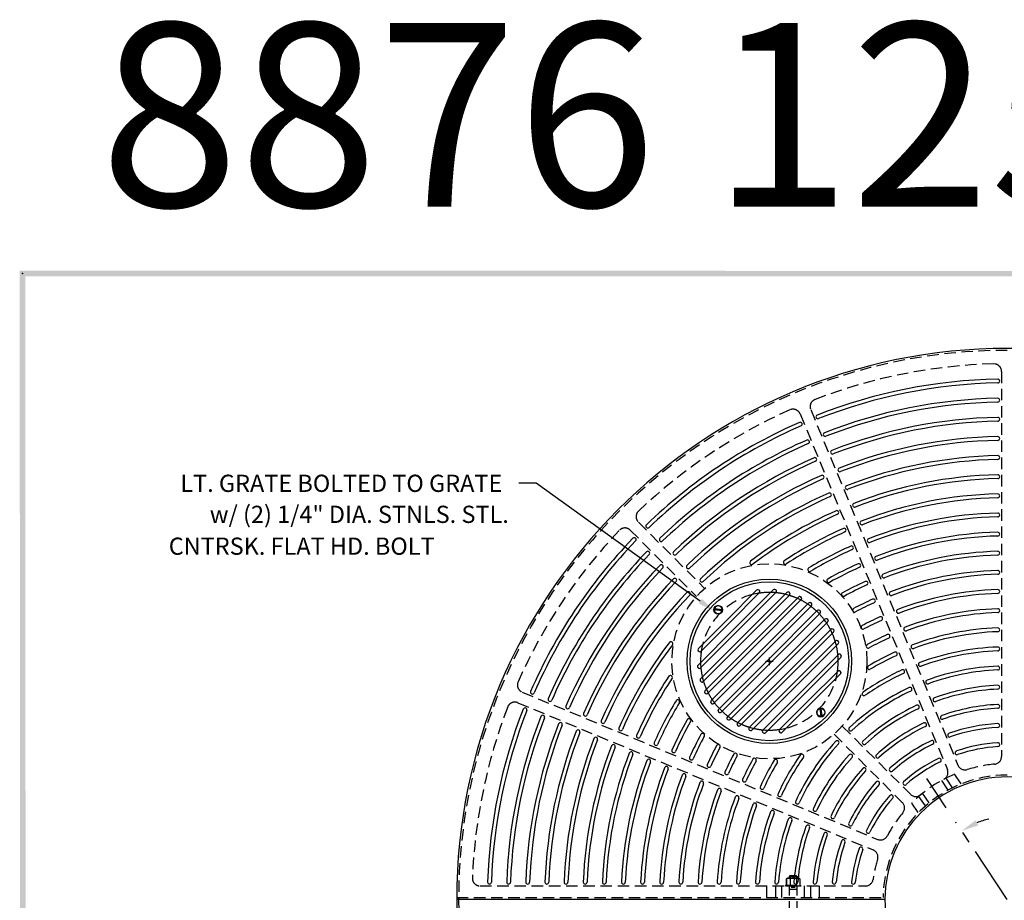
# Model space of a CAD drawing. Extents: x 0 to 191, y 0 to 136.
# Drawn here: x 1 to 65, y 78 to 136 of the extents above; entities that cross this region are included whole.
import ezdxf
from ezdxf.enums import TextEntityAlignment as Align

# ---------------------------------------------------------------- set-up
doc = ezdxf.new("R2010")
doc.units = 0
doc.header["$LTSCALE"] = 3
doc.header["$MEASUREMENT"] = 0
doc.linetypes.add('CENTER', pattern=[2, 1.25, -0.25, 0.25, -0.25])
doc.linetypes.add('HIDDEN', pattern=[0.375, 0.25, -0.125])
doc.layers.get('0').update_dxf_attribs({"color": 4, "linetype": 'CONTINUOUS'})
for name, color, linetype in [('BDR', 7, 'CONTINUOUS'), ('CENTER', 1, 'CENTER'), ('DIMS', 1, 'CONTINUOUS'), ('HIDDEN', 5, 'HIDDEN'), ('TOP', 3, 'CONTINUOUS')]:
    doc.layers.add(name, color=color, linetype=linetype)
doc.styles.add('SIMPLEX', font='simplex')

# ---------------------------------------------------------------- blocks, each defined once
blk = doc.blocks.new('DNAME1', base_point=(2.983, 82.144))
at = {"style": 'SIMPLEX'}
blk.add_attdef('DNAME1', (4.13, 82.375), '', height=8, dxfattribs=at)
blk = doc.blocks.new('BKSCRW', base_point=(10.408, 29.574))
for p, q in [((10.209, 29.462), (10.599, 29.739)), ((10.242, 29.404), (10.643, 29.695)), ((10.599, 29.739), (10.606, 29.743)), ((10.209, 29.462), (10.206, 29.459)), ((10.242, 29.404), (10.24, 29.402)), ((10.24, 29.402), (10.244, 29.398))]:
    blk.add_line(p, q)
blk.add_circle((10.433, 29.562), 0.281)
for centre, radius, start, end in [((10.433, 29.562), 0.25, 46.272, 204.611), ((10.433, 29.562), 0.25, 220.972, 32.097), ((10.998, 30.025), 0.486, 215.566, 222.861), ((10.433, 29.562), 0.25, 204.796, 205.153), ((10.467, 29.586), 0.288, 205.988, 218.954)]:
    blk.add_arc(centre, radius, start, end)

msp = doc.modelspace()

# ---------------------------------------------------------------- linework, layer by layer
for p, q in [((65.018, 112.163), (65.018, 112.163)), ((65.018, 110.913), (65.018, 110.913)), ((53.018, 109.776), (53.018, 109.776)), ((65.018, 109.662), (65.018, 109.662)), ((52.095, 109.393), (52.095, 109.393)), ((52.573, 108.238), (52.573, 108.238)), ((53.497, 108.621), (53.497, 108.621)), ((65.018, 108.412), (65.018, 108.412)), ((53.051, 107.083), (53.051, 107.083)), ((53.975, 107.466), (53.975, 107.466)), ((65.018, 107.162), (65.018, 107.162)), ((54.454, 106.311), (54.454, 106.311)), ((53.53, 105.928), (53.53, 105.928)), ((65.018, 105.911), (65.018, 105.911)), ((54.932, 105.156), (54.932, 105.156)), ((54.008, 104.773), (54.008, 104.773)), ((65.018, 104.661), (65.018, 104.661)), ((55.411, 104), (55.411, 104)), ((54.487, 103.618), (54.487, 103.618)), ((65.018, 103.411), (65.018, 103.411)), ((41.922, 102.596), (41.922, 102.596)), ((54.965, 102.463), (54.965, 102.463)), ((55.889, 102.845), (55.889, 102.845)), ((41.215, 101.889), (41.215, 101.889)), ((42.806, 101.712), (42.806, 101.712)), ((65.018, 102.16), (65.018, 102.16)), ((55.444, 101.307), (55.444, 101.307)), ((56.368, 101.69), (56.368, 101.69)), ((42.099, 101.005), (42.099, 101.005)), ((43.69, 100.828), (43.69, 100.828)), ((56.846, 100.535), (56.846, 100.535)), ((65.018, 100.91), (65.018, 100.91)), ((42.983, 100.121), (42.983, 100.121)), ((44.574, 99.944), (44.574, 99.944)), ((48.706, 100.214), (48.706, 100.214)), ((50.902, 100.248), (50.902, 100.248)), ((52.493, 99.779), (52.493, 99.779)), ((55.922, 100.152), (55.922, 100.152)), ((43.867, 99.237), (43.867, 99.237)), ((57.325, 99.38), (57.325, 99.38)), ((65.018, 99.659), (65.018, 99.659)), ((45.458, 99.06), (45.458, 99.06)), ((53.729, 99.055), (53.729, 99.055)), ((56.401, 98.997), (56.401, 98.997)), ((44.751, 98.353), (44.751, 98.353)), ((54.695, 98.162), (54.695, 98.162)), ((57.803, 98.224), (57.803, 98.224)), ((65.018, 98.409), (65.018, 98.409)), ((56.879, 97.842), (56.879, 97.842)), ((55.418, 97.132), (55.418, 97.132)), ((57.358, 96.686), (57.358, 96.686)), ((58.282, 97.069), (58.282, 97.069)), ((65.018, 97.158), (65.018, 97.158)), ((55.977, 96.013), (55.977, 96.013)), ((57.837, 95.531), (57.837, 95.531)), ((58.76, 95.914), (58.76, 95.914)), ((65.018, 95.907), (65.018, 95.907)), ((43.597, 95.105), (43.597, 95.105)), ((56.314, 94.772), (56.314, 94.772)), ((59.239, 94.758), (59.239, 94.758)), ((65.018, 94.657), (65.018, 94.657)), ((58.315, 94.375), (58.315, 94.375)), ((56.39, 93.371), (56.39, 93.371)), ((59.718, 93.602), (59.718, 93.602)), ((65.018, 93.406), (65.018, 93.406)), ((43.563, 92.909), (43.563, 92.909)), ((58.794, 93.22), (58.794, 93.22)), ((59.273, 92.064), (59.273, 92.064)), ((60.197, 92.447), (60.197, 92.447)), ((65.018, 92.154), (65.018, 92.154)), ((34.418, 91.717), (34.418, 91.717)), ((56.057, 91.658), (56.057, 91.658)), ((34.035, 90.793), (34.035, 90.793)), ((35.573, 91.238), (35.573, 91.238)), ((44.032, 91.318), (44.032, 91.318)), ((59.751, 90.908), (59.751, 90.908)), ((60.675, 91.291), (60.675, 91.291)), ((65.018, 90.903), (65.018, 90.903)), ((35.19, 90.314), (35.19, 90.314)), ((36.728, 90.76), (36.728, 90.76)), ((37.883, 90.281), (37.883, 90.281)), ((61.154, 90.135), (61.154, 90.135)), ((36.345, 89.836), (36.345, 89.836)), ((39.038, 89.803), (39.038, 89.803)), ((44.756, 90.082), (44.756, 90.082)), ((60.23, 89.752), (60.23, 89.752)), ((65.018, 89.651), (65.018, 89.651)), ((37.5, 89.357), (37.5, 89.357)), ((38.656, 88.879), (38.656, 88.879)), ((40.193, 89.324), (40.193, 89.324)), ((41.349, 88.846), (41.349, 88.846)), ((45.649, 89.116), (45.649, 89.116)), ((55.185, 89.333), (55.185, 89.333)), ((61.633, 88.978), (61.633, 88.978)), ((39.811, 88.4), (39.811, 88.4)), ((42.504, 88.367), (42.504, 88.367)), ((46.68, 88.393), (46.68, 88.393)), ((54.478, 88.626), (54.478, 88.626)), ((56.07, 88.448), (56.07, 88.448)), ((60.709, 88.595), (60.709, 88.595)), ((65.018, 88.399), (65.018, 88.399)), ((40.966, 87.922), (40.966, 87.922)), ((43.659, 87.889), (43.659, 87.889)), ((47.799, 87.834), (47.799, 87.834)), ((52.153, 87.754), (52.153, 87.754)), ((55.363, 87.741), (55.363, 87.741)), ((56.955, 87.563), (56.955, 87.563)), ((62.112, 87.821), (62.112, 87.821)), ((42.121, 87.444), (42.121, 87.444)), ((43.276, 86.965), (43.276, 86.965)), ((44.814, 87.41), (44.814, 87.41)), ((45.97, 86.932), (45.97, 86.932)), ((49.039, 87.498), (49.039, 87.498)), ((50.441, 87.421), (50.441, 87.421)), ((61.188, 87.439), (61.188, 87.439)), ((44.432, 86.486), (44.432, 86.486)), ((47.125, 86.453), (47.125, 86.453)), ((56.248, 86.856), (56.248, 86.856)), ((57.84, 86.678), (57.84, 86.678)), ((45.587, 86.008), (45.587, 86.008)), ((48.28, 85.975), (48.28, 85.975)), ((57.133, 85.971), (57.133, 85.971)), ((58.725, 85.793), (58.725, 85.793)), ((46.742, 85.529), (46.742, 85.529)), ((47.898, 85.051), (47.898, 85.051)), ((49.436, 85.496), (49.436, 85.496)), ((50.592, 85.017), (50.592, 85.017)), ((58.018, 85.086), (58.018, 85.086)), ((49.053, 84.572), (49.053, 84.572)), ((51.747, 84.539), (51.747, 84.539)), ((50.209, 84.093), (50.209, 84.093)), ((52.903, 84.06), (52.903, 84.06)), ((51.365, 83.615), (51.365, 83.615)), ((52.521, 83.136), (52.521, 83.136)), ((54.059, 83.581), (54.059, 83.581)), ((55.216, 83.102), (55.216, 83.102)), ((53.677, 82.657), (53.677, 82.657)), ((56.373, 82.623), (56.373, 82.623)), ((54.833, 82.178), (54.833, 82.178)), ((55.99, 81.699), (55.99, 81.699)), ((31.661, 79.294), (31.661, 79.294)), ((32.912, 79.294), (32.912, 79.294)), ((34.163, 79.294), (34.163, 79.294)), ((35.414, 79.294), (35.414, 79.294)), ((36.665, 79.294), (36.665, 79.294)), ((37.916, 79.294), (37.916, 79.294)), ((39.167, 79.294), (39.167, 79.294)), ((40.418, 79.294), (40.418, 79.294)), ((41.669, 79.294), (41.669, 79.294)), ((42.921, 79.294), (42.921, 79.294)), ((44.172, 79.294), (44.172, 79.294)), ((45.424, 79.294), (45.424, 79.294)), ((46.676, 79.294), (46.676, 79.294)), ((47.929, 79.294), (47.929, 79.294)), ((49.181, 79.294), (49.181, 79.294)), ((50.435, 79.294), (50.435, 79.294)), ((51.688, 79.294), (51.688, 79.294)), ((51.688, 79.294), (51.688, 79.294)), ((52.943, 79.294), (52.943, 79.294)), ((54.198, 79.294), (54.198, 79.294)), ((55.455, 79.294), (55.455, 79.294)), ((57.518, 78.294), (29.518, 78.294)), ((57.518, 78.294), (29.518, 78.294))]:
    msp.add_line(p, q)
for centre, radius, start, end in [((65.518, 78.294), 36, 0, 180), ((65.518, 78.294), 34, 91.057, 111.443), ((65.518, 78.294), 33.75, 91.057, 111.443), ((64.893, 112.163), 0.125, 0, 91.057), ((64.893, 112.163), 0.125, 271.057, 0), ((65.518, 78.294), 32.75, 91.098, 111.402), ((65.518, 78.294), 32.5, 91.098, 111.402), ((64.893, 110.913), 0.125, 0, 91.098), ((64.893, 110.913), 0.125, 271.098, 0), ((65.518, 78.294), 34, 113.557, 133.943), ((51.979, 109.345), 0.125, 22.5, 113.557), ((53.134, 109.824), 0.125, 111.443, 202.5), ((53.134, 109.824), 0.125, 202.5, 291.443), ((65.518, 78.294), 31.5, 91.141, 111.359), ((65.518, 78.294), 31.25, 91.141, 111.359), ((64.893, 109.662), 0.125, 0, 91.141), ((64.893, 109.662), 0.125, 271.141, 0), ((65.518, 78.294), 33.75, 113.557, 133.943), ((51.979, 109.345), 0.125, 293.557, 22.5), ((65.518, 78.294), 32.75, 113.598, 133.902), ((52.458, 108.19), 0.125, 22.5, 113.598), ((52.458, 108.19), 0.125, 293.598, 22.5), ((53.612, 108.669), 0.125, 111.402, 202.5), ((53.612, 108.669), 0.125, 202.5, 291.402), ((65.518, 78.294), 30.25, 91.189, 111.311), ((65.518, 78.294), 30, 91.189, 111.311), ((64.893, 108.412), 0.125, 0, 91.189), ((64.893, 108.412), 0.125, 271.189, 0), ((65.518, 78.294), 32.5, 113.598, 133.902), ((54.091, 107.514), 0.125, 111.359, 202.5), ((65.518, 78.294), 31.5, 113.641, 133.859), ((65.518, 78.294), 31.25, 113.641, 133.859), ((52.936, 107.035), 0.125, 22.5, 113.641), ((52.936, 107.035), 0.125, 293.641, 22.5), ((54.091, 107.514), 0.125, 202.5, 291.359), ((65.518, 78.294), 29, 91.24, 111.26), ((65.518, 78.294), 28.75, 91.24, 111.26), ((64.893, 107.162), 0.125, 0, 91.24), ((64.893, 107.162), 0.125, 271.24, 0), ((54.569, 106.359), 0.125, 111.311, 202.5), ((54.569, 106.359), 0.125, 202.5, 291.311), ((65.518, 78.294), 30.25, 113.689, 133.811), ((65.518, 78.294), 30, 113.689, 133.811), ((53.414, 105.88), 0.125, 22.5, 113.689), ((53.414, 105.88), 0.125, 293.689, 22.5), ((65.518, 78.294), 27.75, 91.296, 111.204), ((65.518, 78.294), 27.5, 91.296, 111.204), ((64.893, 105.911), 0.125, 0, 91.296), ((64.893, 105.911), 0.125, 271.296, 0), ((55.048, 105.203), 0.125, 111.26, 202.5), ((55.048, 105.203), 0.125, 202.5, 291.26), ((65.518, 78.294), 29, 113.74, 133.76), ((65.518, 78.294), 28.75, 113.74, 133.76), ((53.893, 104.725), 0.125, 22.5, 113.74), ((53.893, 104.725), 0.125, 293.74, 22.5), ((65.518, 78.294), 26.5, 91.358, 111.142), ((65.518, 78.294), 26.25, 91.358, 111.142), ((64.893, 104.661), 0.125, 0, 91.358), ((64.893, 104.661), 0.125, 271.358, 0), ((65.518, 78.294), 27.75, 113.796, 127.227), ((54.371, 103.57), 0.125, 22.5, 113.796), ((55.526, 104.048), 0.125, 111.204, 202.5), ((55.526, 104.048), 0.125, 202.5, 291.204), ((65.518, 78.294), 27.5, 113.796, 127.227), ((54.371, 103.57), 0.125, 293.796, 22.5), ((56.005, 102.893), 0.125, 111.142, 202.5), ((65.518, 78.294), 25.25, 91.425, 111.075), ((65.518, 78.294), 25, 91.425, 111.075), ((64.893, 103.411), 0.125, 0, 91.425), ((64.893, 103.411), 0.125, 271.425, 0), ((42.01, 102.685), 0.125, 133.943, 225), ((42.01, 102.685), 0.125, 225, 313.943), ((65.518, 78.294), 26.5, 113.858, 123.381), ((54.85, 102.415), 0.125, 22.5, 113.858), ((54.85, 102.415), 0.125, 293.858, 22.5), ((56.005, 102.893), 0.125, 202.5, 291.142), ((65.518, 78.294), 34, 136.057, 156.443), ((65.518, 78.294), 33.75, 136.057, 156.443), ((41.127, 101.801), 0.125, 45, 136.057), ((41.127, 101.801), 0.125, 316.057, 45), ((42.895, 101.801), 0.125, 133.902, 225), ((42.895, 101.801), 0.125, 225, 313.902), ((65.518, 78.294), 26.25, 113.858, 123.381), ((56.483, 101.738), 0.125, 111.075, 202.5), ((65.518, 78.294), 24, 91.5, 111), ((65.518, 78.294), 23.75, 91.5, 111), ((64.893, 102.16), 0.125, 0, 91.5), ((64.893, 102.16), 0.125, 271.5, 0), ((65.518, 78.294), 25.25, 113.925, 120.939), ((65.518, 78.294), 25, 113.925, 120.939), ((55.328, 101.26), 0.125, 22.5, 113.925), ((55.328, 101.26), 0.125, 293.925, 22.5), ((56.483, 101.738), 0.125, 202.5, 291.075), ((65.518, 78.294), 32.75, 136.098, 156.402), ((65.518, 78.294), 32.5, 136.098, 156.402), ((42.011, 100.917), 0.125, 45, 136.098), ((42.011, 100.917), 0.125, 316.098, 45), ((43.779, 100.917), 0.125, 133.859, 225), ((43.779, 100.917), 0.125, 225, 313.859), ((56.962, 100.583), 0.125, 111, 202.5), ((56.962, 100.583), 0.125, 202.5, 291), ((65.518, 78.294), 22.75, 91.583, 110.917), ((65.518, 78.294), 22.5, 91.583, 110.917), ((64.893, 100.91), 0.125, 0, 91.583), ((64.893, 100.91), 0.125, 271.583, 0), ((65.518, 78.294), 31.5, 136.141, 156.359), ((65.518, 78.294), 31.25, 136.141, 156.359), ((42.895, 100.033), 0.125, 45, 136.141), ((42.895, 100.033), 0.125, 316.141, 45), ((44.663, 100.032), 0.125, 133.811, 225), ((44.663, 100.032), 0.125, 225, 313.811), ((48.805, 100.29), 0.125, 127.227, 217.486), ((48.805, 100.29), 0.125, 217.486, 307.227), ((51.006, 100.317), 0.125, 123.381, 213.652), ((51.006, 100.317), 0.125, 213.652, 303.381), ((52.6, 99.844), 0.125, 120.939, 211.224), ((52.6, 99.844), 0.125, 211.224, 300.939), ((65.518, 78.294), 24, 114, 119.288), ((65.518, 78.294), 23.75, 114, 119.288), ((55.807, 100.104), 0.125, 22.5, 114), ((55.807, 100.104), 0.125, 294, 22.5), ((65.518, 78.294), 21.5, 91.676, 110.824), ((64.893, 99.659), 0.125, 0, 91.676), ((65.518, 78.294), 30.25, 136.189, 156.311), ((43.779, 99.149), 0.125, 45, 136.189), ((43.779, 99.149), 0.125, 316.189, 45), ((45.547, 99.148), 0.125, 133.76, 225), ((53.838, 99.117), 0.125, 119.288, 209.588), ((57.44, 99.427), 0.125, 110.917, 202.5), ((57.44, 99.427), 0.125, 202.5, 290.917), ((65.518, 78.294), 21.25, 91.676, 110.824), ((64.893, 99.659), 0.125, 271.676, 0), ((65.518, 78.294), 30, 136.189, 156.311), ((45.547, 99.148), 0.125, 225, 313.76), ((53.838, 99.117), 0.125, 209.588, 299.288), ((65.518, 78.294), 22.75, 114.083, 118.261), ((65.518, 78.294), 22.5, 114.083, 118.261), ((56.285, 98.949), 0.125, 22.5, 114.083), ((56.285, 98.949), 0.125, 294.083, 22.5), ((65.518, 78.294), 20.25, 91.78, 110.72), ((64.893, 98.409), 0.125, 0, 91.78), ((65.518, 78.294), 29, 136.24, 156.26), ((65.518, 78.294), 28.75, 136.24, 156.26), ((44.663, 98.264), 0.125, 45, 136.24), ((44.663, 98.264), 0.125, 316.24, 45), ((54.805, 98.222), 0.125, 118.261, 208.577), ((54.805, 98.222), 0.125, 208.577, 298.261), ((65.518, 78.294), 21.5, 114.176, 117.862), ((56.764, 97.794), 0.125, 22.5, 114.176), ((57.919, 98.272), 0.125, 110.824, 202.5), ((57.919, 98.272), 0.125, 202.5, 290.824), ((65.518, 78.294), 20, 91.78, 110.72), ((64.893, 98.409), 0.125, 271.78, 0), ((55.528, 97.191), 0.125, 117.862, 208.197), ((65.518, 78.294), 21.25, 114.176, 117.862), ((56.764, 97.794), 0.125, 294.176, 22.5), ((58.397, 97.117), 0.125, 110.72, 202.5), ((65.518, 78.294), 19, 91.898, 110.602), ((64.893, 97.158), 0.125, 0, 91.898), ((55.528, 97.191), 0.125, 208.197, 297.862), ((65.518, 78.294), 20.25, 114.28, 117.945), ((57.242, 96.638), 0.125, 22.5, 114.28), ((57.242, 96.638), 0.125, 294.28, 22.5), ((58.397, 97.117), 0.125, 202.5, 290.72), ((65.518, 78.294), 18.75, 91.898, 110.602), ((64.893, 97.158), 0.125, 271.898, 0), ((56.087, 96.072), 0.125, 117.945, 208.3), ((56.087, 96.072), 0.125, 208.3, 297.945), ((65.518, 78.294), 20, 114.28, 117.945), ((58.876, 95.961), 0.125, 110.602, 202.5), ((65.518, 78.294), 17.75, 92.032, 110.468), ((64.893, 95.907), 0.125, 0, 92.032), ((65.518, 78.294), 19, 114.398, 118.807), ((65.518, 78.294), 18.75, 114.398, 118.807), ((57.721, 95.483), 0.125, 22.5, 114.398), ((57.721, 95.483), 0.125, 294.398, 22.5), ((58.876, 95.961), 0.125, 202.5, 290.602), ((65.518, 78.294), 17.5, 92.032, 110.468), ((64.893, 95.907), 0.125, 272.032, 0), ((65.518, 78.294), 27.75, 142.773, 156.204), ((65.518, 78.294), 27.5, 142.773, 156.204), ((43.521, 95.006), 0.125, 52.514, 142.773), ((43.521, 95.006), 0.125, 322.773, 52.514), ((56.423, 94.833), 0.125, 118.807, 209.186), ((56.423, 94.833), 0.125, 209.186, 298.807), ((59.355, 94.806), 0.125, 110.468, 202.5), ((59.355, 94.806), 0.125, 202.5, 290.468), ((65.518, 78.294), 16.5, 92.187, 110.313), ((64.893, 94.657), 0.125, 0, 92.187), ((64.893, 94.657), 0.125, 272.187, 0), ((65.518, 78.294), 17.75, 114.532, 120.783), ((65.518, 78.294), 17.5, 114.532, 120.783), ((58.2, 94.327), 0.125, 22.5, 114.532), ((58.2, 94.327), 0.125, 294.532, 22.5), ((65.518, 78.294), 16.25, 92.187, 110.313), ((56.497, 93.435), 0.125, 120.783, 211.19), ((56.497, 93.435), 0.125, 211.19, 300.783), ((59.833, 93.65), 0.125, 110.313, 202.5), ((59.833, 93.65), 0.125, 202.5, 290.313), ((65.518, 78.294), 15.25, 92.368, 110.132), ((64.893, 93.406), 0.125, 0, 92.368), ((64.893, 93.406), 0.125, 272.368, 0), ((65.518, 78.294), 26.5, 146.619, 156.142), ((65.518, 78.294), 26.25, 146.619, 156.142), ((43.494, 92.805), 0.125, 56.348, 146.619), ((43.494, 92.805), 0.125, 326.619, 56.348), ((65.518, 78.294), 16.5, 114.687, 124.857), ((65.518, 78.294), 16.25, 114.687, 124.857), ((58.678, 93.172), 0.125, 22.5, 114.687), ((58.678, 93.172), 0.125, 294.687, 22.5), ((65.518, 78.294), 15, 92.368, 110.132), ((65.518, 78.294), 15.25, 114.868, 132.632), ((59.157, 92.016), 0.125, 22.5, 114.868), ((59.157, 92.016), 0.125, 294.868, 22.5), ((60.312, 92.494), 0.125, 110.132, 202.5), ((60.312, 92.494), 0.125, 202.5, 290.132), ((65.518, 78.294), 14, 92.582, 109.918), ((64.893, 92.154), 0.125, 0, 92.582), ((64.893, 92.154), 0.125, 272.582, 0), ((34.466, 91.832), 0.125, 156.443, 247.5), ((34.466, 91.832), 0.125, 247.5, 336.443), ((65.518, 78.294), 15, 114.868, 132.632), ((56.159, 91.73), 0.125, 124.857, 215.295), ((56.159, 91.73), 0.125, 215.295, 304.857), ((60.791, 91.339), 0.125, 109.918, 202.5), ((65.518, 78.294), 13.75, 92.582, 109.918), ((33.987, 90.677), 0.125, 67.5, 158.557), ((33.987, 90.677), 0.125, 338.557, 67.5), ((35.621, 91.354), 0.125, 156.402, 247.5), ((35.621, 91.354), 0.125, 247.5, 336.402), ((36.776, 90.875), 0.125, 156.359, 247.5), ((36.776, 90.875), 0.125, 247.5, 336.359), ((65.518, 78.294), 25.25, 149.061, 156.075), ((65.518, 78.294), 25, 149.061, 156.075), ((43.968, 91.211), 0.125, 58.776, 149.061), ((43.968, 91.211), 0.125, 329.061, 58.776), ((65.518, 78.294), 14, 115.082, 132.418), ((59.636, 90.86), 0.125, 22.5, 115.082), ((59.636, 90.86), 0.125, 295.082, 22.5), ((60.791, 91.339), 0.125, 202.5, 289.918), ((65.518, 78.294), 12.75, 92.838, 109.662), ((65.518, 78.294), 12.5, 92.838, 109.662), ((64.893, 90.903), 0.125, 0, 92.838), ((64.893, 90.903), 0.125, 272.838, 0), ((65.518, 78.294), 34, 158.557, 178.097), ((65.518, 78.294), 33.75, 158.557, 178.097), ((65.518, 78.294), 32.75, 158.598, 178.024), ((65.518, 78.294), 32.5, 158.598, 178.024), ((35.142, 90.199), 0.125, 67.5, 158.598), ((35.142, 90.199), 0.125, 338.598, 67.5), ((37.931, 90.397), 0.125, 156.311, 247.5), ((37.931, 90.397), 0.125, 247.5, 336.311), ((65.518, 78.294), 13.75, 115.082, 132.418), ((61.27, 90.182), 0.125, 109.662, 202.5), ((61.27, 90.182), 0.125, 202.5, 289.662), ((65.518, 78.294), 31.5, 158.641, 177.945), ((65.518, 78.294), 31.25, 158.641, 177.945), ((36.298, 89.72), 0.125, 67.5, 158.641), ((36.298, 89.72), 0.125, 338.641, 67.5), ((39.086, 89.918), 0.125, 156.26, 247.5), ((39.086, 89.918), 0.125, 247.5, 336.26), ((40.241, 89.44), 0.125, 156.204, 247.5), ((65.518, 78.294), 24, 150.712, 156), ((65.518, 78.294), 23.75, 150.712, 156), ((44.695, 89.973), 0.125, 60.412, 150.712), ((44.695, 89.973), 0.125, 330.712, 60.412), ((55.274, 89.421), 0.125, 132.632, 225), ((65.518, 78.294), 12.75, 115.338, 132.162), ((65.518, 78.294), 12.5, 115.338, 132.162), ((60.115, 89.704), 0.125, 22.5, 115.338), ((60.115, 89.704), 0.125, 295.338, 22.5), ((65.518, 78.294), 11.5, 93.15, 109.35), ((65.518, 78.294), 11.25, 93.15, 109.35), ((64.893, 89.651), 0.125, 0, 93.15), ((64.893, 89.651), 0.125, 273.15, 0), ((65.518, 78.294), 30.25, 158.689, 177.86), ((65.518, 78.294), 30, 158.689, 177.86), ((37.453, 89.242), 0.125, 67.5, 158.689), ((37.453, 89.242), 0.125, 338.689, 67.5), ((38.608, 88.763), 0.125, 67.5, 158.74), ((38.608, 88.763), 0.125, 338.74, 67.5), ((40.241, 89.44), 0.125, 247.5, 336.204), ((41.396, 88.961), 0.125, 156.142, 247.5), ((41.396, 88.961), 0.125, 247.5, 336.142), ((65.518, 78.294), 22.75, 151.739, 155.917), ((65.518, 78.294), 22.5, 151.739, 155.917), ((45.59, 89.006), 0.125, 61.423, 151.739), ((45.59, 89.006), 0.125, 331.739, 61.423), ((55.274, 89.421), 0.125, 225, 312.632), ((61.749, 89.026), 0.125, 109.35, 202.5), ((61.749, 89.026), 0.125, 202.5, 289.35), ((65.518, 78.294), 29, 158.74, 177.767), ((65.518, 78.294), 28.75, 158.74, 177.767), ((65.518, 78.294), 27.75, 158.796, 177.666), ((65.518, 78.294), 27.5, 158.796, 177.666), ((39.763, 88.285), 0.125, 67.5, 158.796), ((39.763, 88.285), 0.125, 338.796, 67.5), ((42.552, 88.483), 0.125, 156.075, 247.5), ((42.552, 88.483), 0.125, 247.5, 336.075), ((65.518, 78.294), 21.5, 152.138, 155.824), ((65.518, 78.294), 21.25, 152.138, 155.824), ((46.621, 88.283), 0.125, 61.803, 152.138), ((46.621, 88.283), 0.125, 332.138, 61.803), ((65.518, 78.294), 15.25, 137.368, 155.132), ((65.518, 78.294), 15, 137.368, 155.132), ((54.39, 88.537), 0.125, 45, 137.368), ((54.39, 88.537), 0.125, 317.368, 45), ((56.159, 88.537), 0.125, 132.418, 225), ((56.159, 88.537), 0.125, 225, 312.418), ((65.518, 78.294), 11.5, 115.65, 131.85), ((65.518, 78.294), 11.25, 115.65, 131.85), ((60.594, 88.548), 0.125, 22.5, 115.65), ((60.594, 88.548), 0.125, 295.65, 22.5), ((65.518, 78.294), 10.25, 93.539, 108.961), ((65.518, 78.294), 10, 93.539, 108.961), ((64.893, 88.399), 0.125, 0, 93.539), ((64.893, 88.399), 0.125, 273.539, 0), ((65.518, 78.294), 26.5, 158.858, 177.555), ((65.518, 78.294), 26.25, 158.858, 177.555), ((40.918, 87.807), 0.125, 67.5, 158.858), ((40.918, 87.807), 0.125, 338.858, 67.5), ((43.707, 88.004), 0.125, 156, 247.5), ((43.707, 88.004), 0.125, 247.5, 336), ((44.862, 87.526), 0.125, 155.917, 247.5), ((65.518, 78.294), 20.25, 152.055, 155.72), ((65.518, 78.294), 20, 152.055, 155.72), ((47.739, 87.724), 0.125, 61.7, 152.055), ((47.739, 87.724), 0.125, 332.055, 61.7), ((65.518, 78.294), 16.5, 145.143, 155.313), ((65.518, 78.294), 16.25, 145.143, 155.313), ((52.081, 87.652), 0.125, 54.705, 145.143), ((52.081, 87.652), 0.125, 325.143, 54.705), ((65.518, 78.294), 14, 137.582, 154.918), ((65.518, 78.294), 13.75, 137.582, 154.918), ((55.275, 87.653), 0.125, 45, 137.582), ((55.275, 87.653), 0.125, 317.582, 45), ((57.043, 87.652), 0.125, 132.162, 225), ((57.043, 87.652), 0.125, 225, 312.162), ((62.228, 87.869), 0.125, 108.961, 202.5), ((62.228, 87.869), 0.125, 202.5, 288.961), ((65.518, 78.294), 25.25, 158.925, 177.434), ((65.518, 78.294), 25, 158.925, 177.434), ((42.073, 87.328), 0.125, 67.5, 158.925), ((42.073, 87.328), 0.125, 338.925, 67.5), ((43.228, 86.85), 0.125, 67.5, 159), ((43.228, 86.85), 0.125, 339, 67.5), ((44.862, 87.526), 0.125, 247.5, 335.917), ((46.017, 87.047), 0.125, 155.824, 247.5), ((46.017, 87.047), 0.125, 247.5, 335.824), ((65.518, 78.294), 19, 151.193, 155.602), ((65.518, 78.294), 18.75, 151.193, 155.602), ((48.978, 87.389), 0.125, 60.814, 151.193), ((48.978, 87.389), 0.125, 331.193, 60.814), ((65.518, 78.294), 17.75, 149.217, 155.468), ((65.518, 78.294), 17.5, 149.217, 155.468), ((50.376, 87.314), 0.125, 58.81, 149.217), ((50.376, 87.314), 0.125, 329.217, 58.81), ((65.518, 78.294), 10.25, 116.039, 131.461), ((65.518, 78.294), 10, 116.039, 131.461), ((61.073, 87.391), 0.125, 22.5, 116.039), ((61.073, 87.391), 0.125, 296.039, 22.5), ((65.518, 78.294), 24, 159, 177.299), ((65.518, 78.294), 23.75, 159, 177.299), ((65.518, 78.294), 22.75, 159.083, 177.15), ((65.518, 78.294), 22.5, 159.083, 177.15), ((44.384, 86.371), 0.125, 67.5, 159.083), ((44.384, 86.371), 0.125, 339.083, 67.5), ((47.173, 86.569), 0.125, 155.72, 247.5), ((47.173, 86.569), 0.125, 247.5, 335.72), ((65.518, 78.294), 12.75, 137.838, 154.662), ((65.518, 78.294), 12.5, 137.838, 154.662), ((56.159, 86.768), 0.125, 45, 137.838), ((56.159, 86.768), 0.125, 317.838, 45), ((65.518, 78.294), 8, 0, 180), ((57.928, 86.767), 0.125, 131.85, 225), ((57.928, 86.767), 0.125, 225, 311.85), ((65.518, 78.294), 21.5, 159.176, 176.983), ((65.518, 78.294), 21.25, 159.176, 176.983), ((45.539, 85.892), 0.125, 67.5, 159.176), ((45.539, 85.892), 0.125, 339.176, 67.5), ((48.328, 86.09), 0.125, 155.602, 247.5), ((48.328, 86.09), 0.125, 247.5, 335.602), ((49.484, 85.611), 0.125, 155.468, 247.5), ((65.518, 78.294), 11.5, 138.15, 154.35), ((65.518, 78.294), 11.25, 138.15, 154.35), ((57.045, 85.883), 0.125, 45, 138.15), ((57.045, 85.883), 0.125, 318.15, 45), ((58.814, 85.881), 0.125, 131.461, 225), ((58.814, 85.881), 0.125, 225, 311.461), ((65.518, 78.294), 20.25, 159.28, 176.795), ((65.518, 78.294), 20, 159.28, 176.795), ((65.518, 78.294), 19, 159.398, 176.583), ((46.694, 85.414), 0.125, 67.5, 159.28), ((46.694, 85.414), 0.125, 339.28, 67.5), ((47.85, 84.935), 0.125, 67.5, 159.398), ((47.85, 84.935), 0.125, 339.398, 67.5), ((49.484, 85.611), 0.125, 247.5, 335.468), ((50.639, 85.133), 0.125, 155.313, 247.5), ((50.639, 85.133), 0.125, 247.5, 335.313), ((65.518, 78.294), 10.25, 138.539, 153.961), ((57.93, 84.997), 0.125, 45, 138.539), ((57.93, 84.997), 0.125, 318.539, 45), ((65.518, 78.294), 18.75, 159.398, 176.583), ((65.518, 78.294), 17.75, 159.532, 176.34), ((65.518, 78.294), 17.5, 159.532, 176.34), ((49.005, 84.457), 0.125, 67.5, 159.532), ((49.005, 84.457), 0.125, 339.532, 67.5), ((51.795, 84.654), 0.125, 155.132, 247.5), ((51.795, 84.654), 0.125, 247.5, 335.132), ((65.518, 78.294), 10, 138.539, 153.961), ((65.518, 78.294), 16.5, 159.687, 176.061), ((65.518, 78.294), 16.25, 159.687, 176.061), ((50.161, 83.978), 0.125, 67.5, 159.687), ((50.161, 83.978), 0.125, 339.687, 67.5), ((52.951, 84.175), 0.125, 154.918, 247.5), ((52.951, 84.175), 0.125, 247.5, 334.918), ((54.107, 83.696), 0.125, 154.662, 247.5), ((65.518, 78.294), 15.25, 159.868, 175.734), ((65.518, 78.294), 15, 159.868, 175.734), ((51.317, 83.499), 0.125, 67.5, 159.868), ((51.317, 83.499), 0.125, 339.868, 67.5), ((65.518, 78.294), 14, 160.082, 175.349), ((52.473, 83.02), 0.125, 67.5, 160.082), ((52.473, 83.02), 0.125, 340.082, 67.5), ((54.107, 83.696), 0.125, 247.5, 334.662), ((55.264, 83.217), 0.125, 154.35, 247.5), ((55.264, 83.217), 0.125, 247.5, 334.35), ((65.518, 78.294), 13.75, 160.082, 175.349), ((65.518, 78.294), 12.75, 160.338, 174.888), ((65.518, 78.294), 12.5, 160.338, 174.888), ((53.629, 82.542), 0.125, 67.5, 160.338), ((53.629, 82.542), 0.125, 340.338, 67.5), ((56.42, 82.738), 0.125, 153.961, 247.5), ((56.42, 82.738), 0.125, 247.5, 333.961), ((65.518, 78.294), 11.5, 160.65, 174.324), ((65.518, 78.294), 11.25, 160.65, 174.324), ((54.785, 82.063), 0.125, 67.5, 160.65), ((54.785, 82.063), 0.125, 340.65, 67.5), ((65.518, 78.294), 10.25, 161.039, 173.621), ((65.518, 78.294), 10, 161.039, 173.621), ((55.942, 81.583), 0.125, 67.5, 161.039), ((55.942, 81.583), 0.125, 341.039, 67.5), ((31.661, 79.419), 0.125, 178.097, 270), ((31.661, 79.419), 0.125, 270, 358.097), ((32.912, 79.419), 0.125, 178.024, 270), ((32.912, 79.419), 0.125, 270, 358.024), ((34.163, 79.419), 0.125, 177.945, 270), ((34.163, 79.419), 0.125, 270, 357.945), ((35.414, 79.419), 0.125, 177.86, 270), ((35.414, 79.419), 0.125, 270, 357.86), ((36.665, 79.419), 0.125, 177.767, 270), ((36.665, 79.419), 0.125, 270, 357.767), ((37.916, 79.419), 0.125, 177.666, 270), ((37.916, 79.419), 0.125, 270, 357.666), ((39.167, 79.419), 0.125, 177.555, 270), ((39.167, 79.419), 0.125, 270, 357.555), ((40.418, 79.419), 0.125, 177.434, 270), ((40.418, 79.419), 0.125, 270, 357.434), ((41.669, 79.419), 0.125, 177.299, 270), ((41.669, 79.419), 0.125, 270, 357.299), ((42.921, 79.419), 0.125, 177.15, 270), ((42.921, 79.419), 0.125, 270, 357.15), ((44.172, 79.419), 0.125, 176.983, 270), ((44.172, 79.419), 0.125, 270, 356.983), ((45.424, 79.419), 0.125, 176.795, 270), ((45.424, 79.419), 0.125, 270, 356.795), ((46.676, 79.419), 0.125, 176.583, 270), ((46.676, 79.419), 0.125, 270, 356.583), ((47.929, 79.419), 0.125, 176.34, 270), ((47.929, 79.419), 0.125, 270, 356.34), ((49.181, 79.419), 0.125, 176.061, 270), ((49.181, 79.419), 0.125, 270, 356.061), ((50.435, 79.419), 0.125, 175.734, 270), ((50.435, 79.419), 0.125, 270, 355.734), ((51.688, 79.419), 0.125, 175.349, 270), ((51.688, 79.419), 0.125, 270, 355.349), ((52.943, 79.419), 0.125, 174.888, 270), ((52.943, 79.419), 0.125, 270, 354.888), ((54.198, 79.419), 0.125, 174.324, 270), ((54.198, 79.419), 0.125, 270, 354.324), ((55.455, 79.419), 0.125, 173.621, 270), ((55.455, 79.419), 0.125, 270, 353.621), ((65.518, 78.294), 36, 180, 0), ((65.518, 78.294), 8, 180, 0)]:
    msp.add_arc(centre, radius, start, end)
at = {"layer": 'BDR'}
msp.add_point((1.128, 119.19), dxfattribs=at)
for points in [[(0.948, 119.37), (1.308, 119.01), (190.828, 119.35), (190.468, 118.99)], [(1.017, 0.821), (1.377, 1.181), (0.948, 119.37), (1.308, 119.01)]]:
    msp.add_trace(points, dxfattribs=at)
at = {"layer": 'CENTER'}
for p, q in [((61.517, 84.281), (60.247, 86.182)), ((65.518, 78.294), (62.144, 83.342))]:
    msp.add_line(p, q, dxfattribs=at)
at = {"layer": 'DIMS'}
for p, q in [((34.705, 105.48), (33.58, 105.48)), ((45.443, 97.782), (34.705, 105.48)), ((49.961, 93.6), (49.961, 94.1)), ((49.711, 93.85), (50.211, 93.85))]:
    msp.add_line(p, q, dxfattribs=at)
msp.add_arc((65.518, 78.294), 5.381, 102.983, 111.749, dxfattribs=at)
for points in [[(45.552, 97.934), (45.333, 97.63), (46.356, 97.125)], [(63.611, 83.125), (63.437, 83.457), (62.528, 82.767)]]:
    msp.add_solid(points, dxfattribs=at)
at = {"layer": 'HIDDEN'}
for p, q in [((65.143, 112.782), (65.143, 87.628)), ((52.666, 110.301), (62.292, 87.061)), ((51.973, 110.014), (61.599, 86.774)), ((40.865, 102.416), (45.196, 98.085)), ((41.396, 102.946), (45.727, 98.615)), ((33.798, 91.838), (57.038, 82.212)), ((33.511, 91.145), (56.751, 81.519)), ((54.727, 89.615), (59.183, 85.159)), ((54.196, 89.085), (58.652, 84.629)), ((62.505, 85.839), (62.08, 86.476)), ((61.647, 85.437), (61.228, 86.063)), ((61.926, 85.581), (61.506, 86.21)), ((60.159, 84.401), (59.739, 85.029)), ((60.399, 84.604), (59.981, 85.23)), ((59.699, 83.964), (59.274, 84.601)), ((51.268, 79.794), (51.33, 79.856)), ((51.33, 79.856), (51.705, 79.856)), ((51.705, 79.856), (51.768, 79.794)), ((51.018, 79.231), (52.018, 79.231)), ((51.018, 79.231), (51.018, 79.169)), ((51.143, 79.669), (51.085, 79.635)), ((51.085, 79.231), (51.085, 79.635)), ((51.085, 79.635), (51.085, 79.231)), ((51.143, 79.669), (51.893, 79.669)), ((51.268, 79.669), (51.268, 79.794)), ((51.268, 79.794), (51.768, 79.794)), ((51.311, 79.635), (51.311, 79.231)), ((51.33, 79.762), (51.33, 79.7)), ((51.705, 79.762), (51.705, 79.7)), ((51.725, 79.635), (51.725, 79.231)), ((51.768, 79.794), (51.768, 79.669)), ((51.893, 79.669), (51.951, 79.635)), ((51.951, 79.635), (51.951, 79.231)), ((52.018, 79.169), (52.018, 79.231)), ((31.045, 79.169), (56.244, 79.169)), ((49.797, 78.419), (49.797, 79.169)), ((50.375, 78.419), (50.375, 79.169)), ((50.768, 78.419), (50.768, 79.169)), ((51.018, 79.169), (52.018, 79.169)), ((51.268, 79.047), (51.268, 79.169)), ((51.268, 77.419), (51.268, 79.047)), ((51.268, 78.96), (51.768, 78.96)), ((51.393, 79.085), (51.643, 79.085)), ((51.768, 79.047), (51.768, 79.169)), ((51.768, 77.419), (51.768, 79.047)), ((52.268, 78.419), (52.268, 79.169)), ((52.661, 78.419), (52.661, 79.169)), ((53.238, 78.419), (53.238, 79.169)), ((29.518, 78.419), (57.394, 78.419))]:
    msp.add_line(p, q, dxfattribs=at)
msp.add_circle((49.961, 93.85), 6.375, dxfattribs=at)
for centre, radius, start, end in [((65.518, 78.294), 35.875, 90, 180), ((65.518, 78.294), 35, 91.453, 111.047), ((64.643, 112.782), 0.5, 0, 91.453), ((53.128, 110.492), 0.5, 111.047, 202.5), ((65.518, 78.294), 35, 113.953, 133.547), ((51.511, 109.822), 0.5, 22.5, 113.953), ((41.749, 103.3), 0.5, 133.547, 225), ((65.518, 78.294), 35, 136.453, 156.047), ((40.512, 102.062), 0.5, 45, 136.453), ((49.961, 93.85), 4.5, 104.442, 135), ((49.961, 93.85), 4.5, 88.983, 98.664), ((49.961, 93.85), 4.5, 76.855, 84.709), ((49.961, 93.85), 4.5, 66.168, 73.179), ((49.961, 93.85), 4.5, 56.212, 62.792), ((49.961, 93.85), 4.5, 46.592, 52.984), ((49.961, 93.85), 4.5, 135, 165.558), ((49.961, 93.85), 4.5, 37.016, 43.408), ((49.961, 93.85), 4.5, 27.208, 33.788), ((49.961, 93.85), 4.5, 16.821, 23.832), ((49.961, 93.85), 4.5, 5.291, 13.145), ((49.961, 93.85), 4.5, 171.336, 181.017), ((49.961, 93.85), 4.5, 185.291, 193.145), ((49.961, 93.85), 4.5, 351.336, 1.017), ((49.961, 93.85), 4.5, 315, 345.558), ((33.989, 92.3), 0.5, 156.047, 247.5), ((49.961, 93.85), 4.5, 196.821, 203.832), ((49.961, 93.85), 4.5, 207.208, 213.788), ((65.518, 78.294), 35, 158.953, 177.716), ((33.319, 90.683), 0.5, 67.5, 158.953), ((49.961, 93.85), 4.5, 217.016, 223.408), ((49.961, 93.85), 4.5, 226.592, 232.984), ((49.961, 93.85), 4.5, 284.442, 315), ((49.961, 93.85), 4.5, 236.212, 242.792), ((49.961, 93.85), 4.5, 246.168, 253.179), ((49.961, 93.85), 4.5, 256.855, 264.709), ((49.961, 93.85), 4.5, 268.983, 278.664), ((64.643, 87.628), 0.5, 275.355, 0), ((62.754, 87.252), 0.5, 202.5, 287.145), ((65.518, 78.294), 8.875, 95.355, 107.145), ((65.518, 78.294), 8.125, 90, 179.118), ((65.518, 78.294), 8.875, 112.789, 134.711), ((61.137, 86.582), 0.5, 297.855, 22.5), ((59.536, 85.512), 0.5, 225, 309.645), ((58.299, 84.275), 0.5, 320.355, 45), ((65.518, 78.294), 8.875, 140.355, 152.145), ((57.229, 82.674), 0.5, 247.5, 332.145), ((56.559, 81.057), 0.5, 342.855, 67.5), ((65.518, 78.294), 8.875, 162.855, 171.566), ((31.045, 79.669), 0.5, 177.716, 270), ((51.198, 79.461), 0.208, 57.059, 122.941), ((51.518, 79.012), 0.657, 71.649, 108.351), ((51.838, 79.461), 0.208, 57.059, 122.941), ((56.244, 79.669), 0.5, 270, 351.566), ((65.518, 78.294), 35.875, 180, 270)]:
    msp.add_arc(centre, radius, start, end, dxfattribs=at)
at = {"layer": 'TOP'}
for p, q in [((47.752, 96.06), (50.207, 98.515)), ((49.22, 98.522), (49.206, 98.522)), ((50.308, 98.55), (50.294, 98.55)), ((47.221, 96.59), (49.119, 98.487)), ((47.398, 96.413), (49.302, 98.317)), ((47.928, 95.883), (50.39, 98.345)), ((48.282, 95.529), (51.098, 98.345)), ((48.459, 95.352), (51.282, 98.175)), ((48.812, 94.999), (51.861, 98.048)), ((48.989, 94.822), (52.045, 97.878)), ((51.199, 98.38), (51.186, 98.381)), ((51.962, 98.082), (51.948, 98.083)), ((49.343, 94.469), (52.523, 97.649)), ((49.519, 94.292), (52.707, 97.479)), ((52.624, 97.684), (52.61, 97.684)), ((47.221, 96.59), (45.324, 94.693)), ((49.873, 93.938), (53.096, 97.161)), ((50.05, 93.761), (53.28, 96.991)), ((50.403, 93.408), (53.59, 96.595)), ((53.197, 97.196), (53.183, 97.196)), ((47.752, 96.06), (45.296, 93.604)), ((47.398, 96.413), (45.494, 94.509)), ((50.58, 93.231), (53.76, 96.411)), ((50.934, 92.878), (53.989, 95.933)), ((53.795, 96.513), (53.796, 96.499)), ((47.928, 95.883), (45.466, 93.421)), ((48.282, 95.529), (45.466, 92.713)), ((48.459, 95.352), (45.636, 92.529)), ((51.11, 92.701), (54.159, 95.75)), ((54.194, 95.851), (54.194, 95.837)), ((48.812, 94.999), (45.764, 91.95)), ((48.989, 94.822), (45.934, 91.767)), ((51.464, 92.347), (54.287, 95.17)), ((51.641, 92.17), (54.457, 94.987)), ((54.492, 95.088), (54.492, 95.074)), ((45.289, 94.591), (45.289, 94.605)), ((49.343, 94.469), (46.162, 91.288)), ((49.519, 94.292), (46.332, 91.105)), ((51.994, 91.817), (54.456, 94.279)), ((52.171, 91.64), (54.626, 94.095)), ((54.661, 94.197), (54.661, 94.183)), ((45.262, 93.503), (45.261, 93.517)), ((49.873, 93.938), (46.65, 90.715)), ((50.05, 93.761), (46.82, 90.532)), ((50.403, 93.408), (47.216, 90.221)), ((50.58, 93.231), (47.4, 90.051)), ((50.934, 92.878), (47.878, 89.822)), ((51.11, 92.701), (48.062, 89.652)), ((52.525, 91.287), (54.429, 93.191)), ((52.701, 91.11), (54.599, 93.007)), ((54.633, 93.108), (54.634, 93.094)), ((45.431, 92.612), (45.431, 92.626)), ((51.464, 92.347), (48.641, 89.524)), ((51.641, 92.17), (48.825, 89.354)), ((45.729, 91.849), (45.728, 91.863)), ((51.994, 91.817), (49.532, 89.355)), ((52.171, 91.64), (49.716, 89.185)), ((46.128, 91.187), (46.127, 91.201)), ((52.525, 91.287), (50.621, 89.383)), ((52.701, 91.11), (50.804, 89.213)), ((46.615, 90.614), (46.615, 90.628)), ((47.299, 90.016), (47.312, 90.016)), ((47.96, 89.617), (47.974, 89.617)), ((48.723, 89.319), (48.737, 89.319)), ((49.615, 89.15), (49.628, 89.15)), ((50.703, 89.178), (50.717, 89.178))]:
    msp.add_line(p, q, dxfattribs=at)
for radius in [5.375, 5.188]:
    msp.add_circle((49.961, 93.85), radius, dxfattribs=at)
for centre, radius, start, end in [((49.203, 98.402), 0.12, 88.781, 135), ((49.217, 98.402), 0.12, 315, 88.781), ((50.292, 98.43), 0.12, 88.781, 135), ((50.306, 98.43), 0.12, 315, 88.781), ((49.961, 93.85), 4.5, 98.664, 104.442), ((49.961, 93.85), 4.5, 84.709, 88.983), ((49.961, 93.85), 4.5, 73.179, 76.855), ((51.183, 98.261), 0.12, 88.781, 135), ((51.197, 98.26), 0.12, 315, 88.781), ((49.961, 93.85), 4.5, 62.792, 66.168), ((51.946, 97.963), 0.12, 88.781, 135), ((51.96, 97.962), 0.12, 315, 88.781), ((49.961, 93.85), 4.5, 52.984, 56.212), ((49.961, 93.85), 4.5, 52.984, 56.212), ((52.608, 97.564), 0.12, 88.781, 135), ((52.622, 97.564), 0.12, 315, 88.781), ((49.961, 93.85), 4.5, 43.408, 46.592), ((53.181, 97.076), 0.12, 88.781, 135), ((53.195, 97.076), 0.12, 315, 88.781), ((53.675, 96.51), 0.12, 1.219, 135), ((49.961, 93.85), 4.5, 33.788, 37.016), ((53.676, 96.496), 0.12, 315, 1.219), ((54.074, 95.848), 0.12, 1.219, 135), ((49.961, 93.85), 4.5, 23.832, 27.208), ((54.074, 95.834), 0.12, 315, 1.219), ((45.409, 94.608), 0.12, 135, 181.219), ((49.961, 93.85), 4.5, 165.558, 171.336), ((49.961, 93.85), 4.5, 13.145, 16.821), ((54.372, 95.085), 0.12, 1.219, 135), ((54.372, 95.072), 0.12, 315, 1.219), ((45.409, 94.594), 0.12, 181.219, 315), ((49.961, 93.85), 4.5, 1.017, 5.291), ((54.541, 94.194), 0.12, 1.219, 135), ((54.541, 94.18), 0.12, 315, 1.219), ((45.381, 93.519), 0.12, 135, 181.219), ((45.382, 93.506), 0.12, 181.219, 315), ((49.961, 93.85), 4.5, 181.017, 185.291), ((45.551, 92.628), 0.12, 135, 181.219), ((49.961, 93.85), 4.5, 193.145, 196.821), ((49.961, 93.85), 4.5, 345.558, 351.336), ((54.513, 93.106), 0.12, 1.219, 135), ((54.514, 93.092), 0.12, 315, 1.219), ((45.551, 92.614), 0.12, 181.219, 315), ((45.848, 91.865), 0.12, 135, 181.219), ((45.849, 91.851), 0.12, 181.219, 315), ((49.961, 93.85), 4.5, 203.832, 207.208), ((46.247, 91.203), 0.12, 135, 181.219), ((46.247, 91.19), 0.12, 181.219, 315), ((49.961, 93.85), 4.5, 213.788, 217.016), ((46.735, 90.63), 0.12, 135, 181.219), ((46.735, 90.617), 0.12, 181.219, 315), ((49.961, 93.85), 4.5, 223.408, 226.592), ((47.301, 90.136), 0.12, 135, 268.781), ((49.961, 93.85), 4.5, 232.984, 236.212), ((47.315, 90.136), 0.12, 268.781, 315), ((47.963, 89.737), 0.12, 135, 268.781), ((49.961, 93.85), 4.5, 242.792, 246.168), ((47.977, 89.737), 0.12, 268.781, 315), ((48.726, 89.439), 0.12, 135, 268.781), ((49.961, 93.85), 4.5, 253.179, 256.855), ((49.961, 93.85), 4.5, 278.664, 284.442), ((48.74, 89.439), 0.12, 268.781, 315), ((49.617, 89.27), 0.12, 135, 268.781), ((49.961, 93.85), 4.5, 264.709, 268.983), ((49.631, 89.27), 0.12, 268.781, 315), ((50.706, 89.298), 0.12, 135, 268.781), ((50.719, 89.297), 0.12, 268.781, 315)]:
    msp.add_arc(centre, radius, start, end, dxfattribs=at)

# ---------------------------------------------------------------- block references
ref = msp.add_blockref('DNAME1', (4.475, 123.216), dxfattribs=dict(xscale=1.5, yscale=1.5, zscale=1.5))
ref.add_attrib('DNAME1', '8876 125-', (6.195, 123.563), dxfattribs={"height": 12, "style": 'SIMPLEX'})
at = {"layer": 'TOP', "rotation": 315}
msp.add_blockref('BKSCRW', (46.611, 97.247), dxfattribs=at)
at = {"layer": 'TOP', "xscale": -1, "rotation": 315}
msp.add_blockref('BKSCRW', (53.358, 90.5), dxfattribs=at)

# ---------------------------------------------------------------- texts
at = {"layer": 'DIMS', "style": 'SIMPLEX'}
for s, p in [('LT. GRATE BOLTED TO GRATE', (32.5, 105.48)), ('w/ (2) 1/4" DIA. STNLS. STL.', (32.925, 103.453)), ('CNTRSK. FLAT HD. BOLT', (28.074, 101.372))]:
    msp.add_text(s, height=1.125, dxfattribs=at).set_placement(p, align=Align.MIDDLE_RIGHT)

doc.saveas('drawing.dxf')
